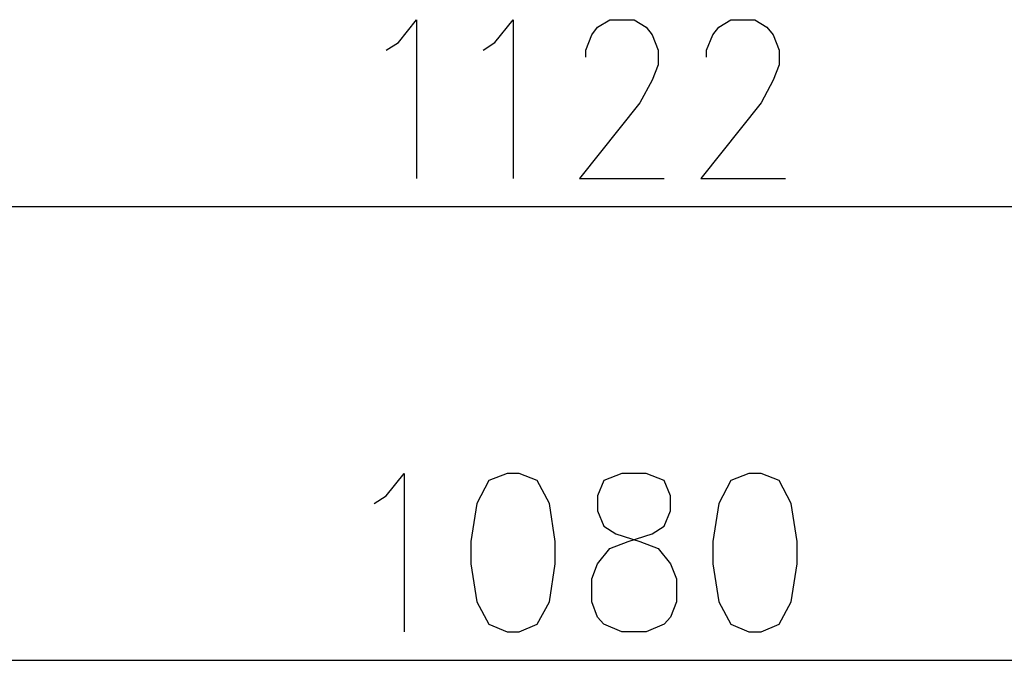
# Model space of a CAD drawing. Extents: x -376 to 292, y -2 to 417.
# Drawn here: x -137 to -93, y 250 to 278 of the extents above; entities that cross this region are included whole.
import ezdxf

# ---------------------------------------------------------------- set-up
doc = ezdxf.new("R2010")
doc.units = 0
doc.layers.add('LAYER_1', color=160, linetype='Continuous')

msp = doc.modelspace()

# ---------------------------------------------------------------- linework, layer by layer
at = {"layer": 'LAYER_1', "color": 7}
for p, q in [((-218.059, 269.832), (-5.63, 269.832)), ((-213.72, 249.639), (-9.969, 249.639))]:
    msp.add_line(p, q, dxfattribs=at)
for points in [[(-120.735, 276.796), (-120.184, 277.135), (-119.38, 278.151), (-119.38, 271.081)], [(-116.416, 276.796), (-115.887, 277.135), (-115.083, 278.151), (-115.083, 271.081)], [(-111.845, 276.479), (-111.845, 276.796), (-111.569, 277.473), (-111.315, 277.812), (-110.765, 278.151), (-109.685, 278.151), (-109.156, 277.812), (-108.881, 277.473), (-108.627, 276.796), (-108.627, 276.14), (-108.881, 275.463), (-109.432, 274.447), (-112.12, 271.081), (-108.352, 271.081)], [(-106.468, 276.479), (-106.468, 276.796), (-106.193, 277.473), (-105.918, 277.812), (-105.389, 278.151), (-104.309, 278.151), (-103.78, 277.812), (-103.505, 277.473), (-103.23, 276.796), (-103.23, 276.14), (-103.505, 275.463), (-104.034, 274.447), (-106.722, 271.081), (-102.954, 271.081)], [(-121.264, 256.624), (-120.735, 256.963), (-119.93, 257.958), (-119.93, 250.909)]]:
    msp.add_lwpolyline(points, dxfattribs=at)
for points in [[(-115.337, 257.958), (-116.163, 257.64), (-116.692, 256.624), (-116.967, 254.931), (-116.967, 253.936), (-116.692, 252.243), (-116.163, 251.248), (-115.337, 250.909), (-114.808, 250.909), (-114.004, 251.248), (-113.453, 252.243), (-113.199, 253.936), (-113.199, 254.931), (-113.453, 256.624), (-114.004, 257.64), (-114.808, 257.958)], [(-110.236, 257.958), (-111.04, 257.64), (-111.315, 256.963), (-111.315, 256.286), (-111.04, 255.608), (-110.511, 255.27), (-109.432, 254.931), (-108.627, 254.613), (-108.077, 253.936), (-107.802, 253.259), (-107.802, 252.243), (-108.077, 251.566), (-108.352, 251.248), (-109.156, 250.909), (-110.236, 250.909), (-111.04, 251.248), (-111.315, 251.566), (-111.569, 252.243), (-111.569, 253.259), (-111.315, 253.936), (-110.765, 254.613), (-109.961, 254.931), (-108.881, 255.27), (-108.352, 255.608), (-108.077, 256.286), (-108.077, 256.963), (-108.352, 257.64), (-109.156, 257.958)], [(-104.584, 257.958), (-105.389, 257.64), (-105.918, 256.624), (-106.193, 254.931), (-106.193, 253.936), (-105.918, 252.243), (-105.389, 251.248), (-104.584, 250.909), (-104.034, 250.909), (-103.23, 251.248), (-102.701, 252.243), (-102.425, 253.936), (-102.425, 254.931), (-102.701, 256.624), (-103.23, 257.64), (-104.034, 257.958)]]:
    msp.add_lwpolyline(points, close=True, dxfattribs=at)

doc.saveas('drawing.dxf')
